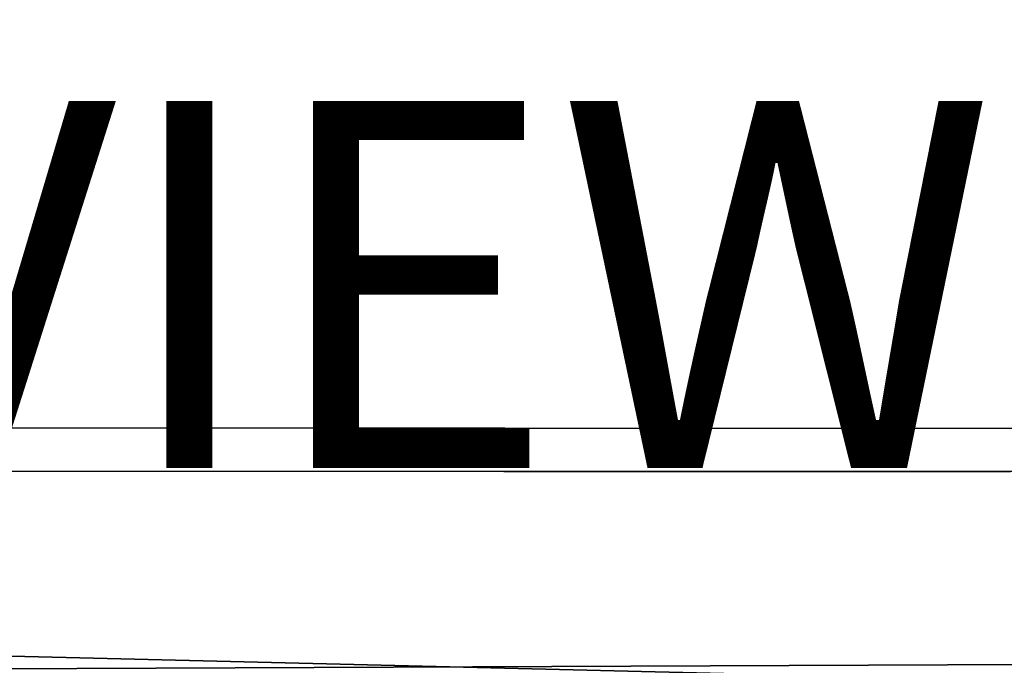
# Model space of a CAD drawing. Units: inches. Extents: x -13.2 to 14.7, y -17.6 to 17.8.
# Drawn here: x 3 to 8.4, y -15.1 to -11.6 of the extents above; entities that cross this region are included whole.
import ezdxf

# ---------------------------------------------------------------- set-up
doc = ezdxf.new("R2010")
doc.units = ezdxf.units.IN
doc.header["$MEASUREMENT"] = 0
for name, color, linetype in [('SEAT-PLINTH', 5, 'Continuous'), ('SEAT-SEAT', 5, 'Continuous'), ('SEAT-VIEW', 7, 'Continuous')]:
    doc.layers.add(name, color=color, linetype=linetype)
doc.styles.get("Standard").update_dxf_attribs({"font": 'arial.ttf'})

msp = doc.modelspace()

# ---------------------------------------------------------------- linework, layer by layer
at = {"layer": 'SEAT-PLINTH'}
for points, invisible_edges in [([(-0.0102, -14.0155, 7.7953), (8.4439, -13.7847, 7.7953), (-0.0101, -13.7793, 7.7953)], 1), ([(8.4614, -13.7843, 0), (-0.0102, -14.0155, 0), (-0.0101, -13.7793, 0)], 1), ([(8.4614, -13.7843, 0), (8.4489, -14.0209, 0), (-0.0102, -14.0155, 0)], 13), ([(8.4675, -14.0204, 7.7953), (8.4439, -13.7847, 7.7953), (-0.0102, -14.0155, 7.7953)], 3), ([(-0.0101, -13.7793, 0), (8.4439, -13.7847, 7.7953), (8.4614, -13.7843, 0)], 3), ([(-0.0101, -13.7793, 7.7953), (8.4439, -13.7847, 7.7953), (-0.0101, -13.7793, 0)], 2), ([(-0.0102, -14.0155, 7.7953), (8.4489, -14.0209, 0), (8.4675, -14.0204, 7.7953)], 3), ([(-0.0102, -14.0155, 0), (8.4489, -14.0209, 0), (-0.0102, -14.0155, 7.7953)], 2)]:
    msp.add_3dface(points, dxfattribs=dict(at, invisible_edges=invisible_edges))
at = {"layer": 'SEAT-SEAT'}
for points, invisible_edges in [([(-7.8712, -14.1809, 16.9142), (10.0268, 15.2428, 16.9147), (-10.2316, -11.1097, 16.9145)], 15), ([(-6.0278, -14.8089, 16.9145), (10.0268, 15.2428, 16.9147), (-7.8712, -14.1809, 16.9142)], 15), ([(10.0268, 15.2428, 16.9147), (-6.0278, -14.8089, 16.9145), (10.7713, -14.9858, 16.9148)], 15), ([(-10.4724, 9.972, 7.8613), (12.977, 10.5019, 7.8611), (10.6596, -15.0626, 7.8613)], 15), ([(10.6596, -15.0626, 7.8613), (-10.5964, -9.5388, 7.8614), (-10.4724, 9.972, 7.8613)], 15), ([(-10.5964, -9.5388, 7.8614), (10.6596, -15.0626, 7.8613), (-10.2462, -11.0772, 7.8615)], 15), ([(10.6596, -15.0626, 7.8613), (-9.6843, -12.3824, 7.8618), (-10.2462, -11.0772, 7.8615)], 15), ([(-7.8315, -14.1061, 7.8616), (-9.6843, -12.3824, 7.8618), (10.6596, -15.0626, 7.8613)], 15), ([(-6.4883, -14.7737, 7.8615), (-7.8315, -14.1061, 7.8616), (10.6596, -15.0626, 7.8613)], 15), ([(-6.4883, -14.7737, 7.8615), (10.6596, -15.0626, 7.8613), (-2.5105, -15.1172, 7.8636)], 1), ([(-6.0278, -14.8089, 16.9145), (-4.1411, -15.0533, 16.9128), (8.2311, -15.1532, 16.9137)], 2), ([(10.7713, -14.9858, 16.9148), (-6.0278, -14.8089, 16.9145), (8.2311, -15.1532, 16.9137)], 1), ([(10.7713, -14.9858, 16.9148), (8.2311, -15.1532, 16.9137), (10.999, -15.0894, 16.9138)], 2), ([(-2.9423, -15.1647, 16.9109), (8.2311, -15.1532, 16.9137), (-4.1411, -15.0533, 16.9128)], 2), ([(8.1064, -15.2121, 7.8633), (-2.5105, -15.1172, 7.8636), (10.6596, -15.0626, 7.8613)], 1)]:
    msp.add_3dface(points, dxfattribs=dict(at, invisible_edges=invisible_edges))
msp.add_3dface([(10.0646, -15.2265, 7.8643), (8.1064, -15.2121, 7.8633), (10.6596, -15.0626, 7.8613)], dxfattribs=at)

# ---------------------------------------------------------------- texts
at = {"layer": 'SEAT-VIEW', "flags": 2}
msp.add_attdef('VIEW', (2, -14), 'T', height=2, dxfattribs=at)

doc.saveas('drawing.dxf')
